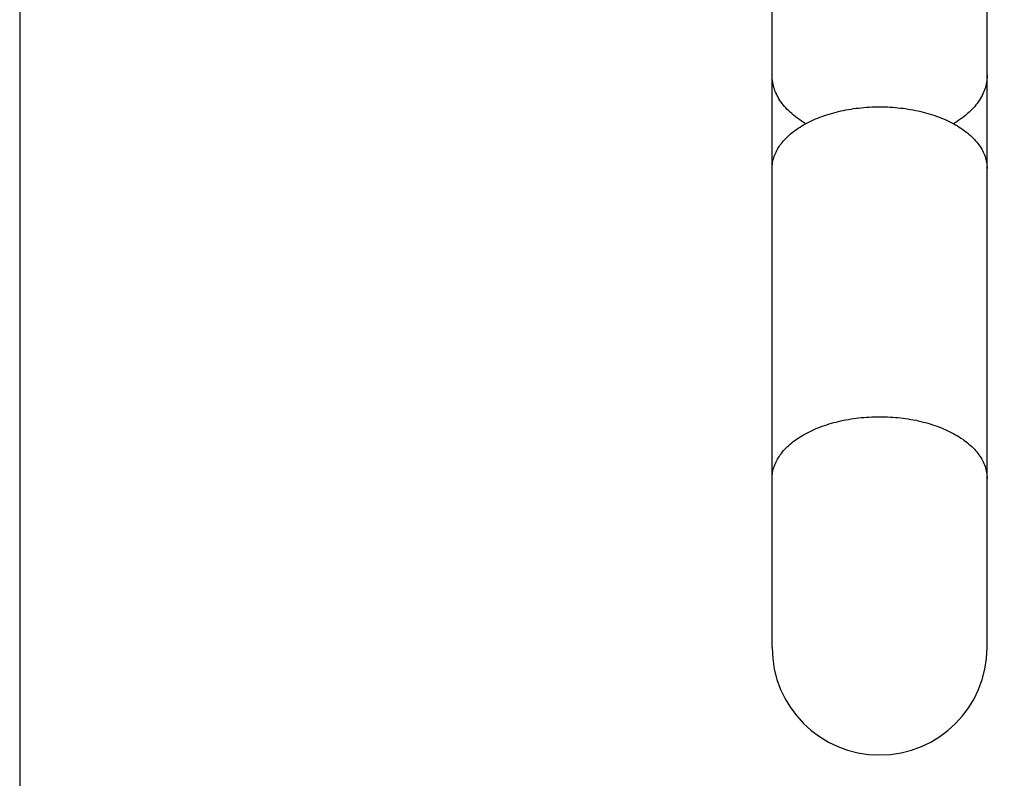
# Model space of a CAD drawing. Units: inches. Extents: x 0.7 to 21.3, y 0.5 to 16.
# Drawn here: x 3.6 to 4.4, y 2.8 to 3.5 of the extents above; entities that cross this region are included whole.
import ezdxf

# ---------------------------------------------------------------- set-up
doc = ezdxf.new("R2010")
doc.units = ezdxf.units.IN
doc.header["$LTSCALE"] = 1.21
doc.header["$MEASUREMENT"] = 0
doc.layers.get('0').update_dxf_attribs({"linetype": 'CONTINUOUS'})
doc.layers.add('DRIVEN_DIMS', color=7, linetype='CONTINUOUS')
doc.dimstyles.new('DIMSTYLE_1', dxfattribs={"dimtxt": 0.1, "dimasz": 0.1875, "dimexe": 0.125, "dimexo": 0.0625, "dimgap": 0.1, "dimtad": 0, "dimtih": 1, "dimtoh": 1, "dimdec": 1, "dimlfac": 1.333333, "dimzin": 4, "dimdsep": 46, "dimtxsty": 'STANDARD', "dimblk": '_FILLED', "dimblk1": '_FILLED', "dimblk2": '_FILLED', "dimcen": 0.09, "dimadec": 0, "dimazin": 0, "dimtp": 0.005, "dimtm": 0.005, "dimtfac": 1, "dimtdec": 1, "dimtofl": 0, "dimtmove": 0, "dimatfit": 3, "dimldrblk": '_FILLED', "dimfxl": 1, "dimtolj": 1, "dimtzin": 4, "dimarcsym": 0})

# ---------------------------------------------------------------- blocks, each defined once
blk = doc.blocks.new('_FILLED')
at = {"color": 0, "linetype": 'BYBLOCK'}
blk.add_solid([(0, 0), (-1, 0.1667), (-1, -0.1667)], dxfattribs=at)
blk = doc.blocks.new('*D7')
at = {"layer": 'DRIVEN_DIMS', "color": 7, "linetype": 'CONTINUOUS'}
for p, q in [((3.5795, 4.08535), (3.5795, 2.20984)), ((5.0795, 4.08535), (5.0795, 2.20984)), ((3.5795, 2.33484), (3.9295, 2.33484)), ((5.0795, 2.33484), (4.7295, 2.33484))]:
    blk.add_line(p, q, dxfattribs=at)
at = {"layer": 'DRIVEN_DIMS', "color": 7, "linetype": 'CONTINUOUS', "xscale": 0.1875, "yscale": 0.1875, "zscale": 0.1875, "rotation": 180}
blk.add_blockref('_FILLED', (3.5795, 2.33484), dxfattribs=at)
at = {"layer": 'DRIVEN_DIMS', "color": 7, "linetype": 'CONTINUOUS', "xscale": 0.1875, "yscale": 0.1875, "zscale": 0.1875}
blk.add_blockref('_FILLED', (5.0795, 2.33484), dxfattribs=at)
at = {"layer": 'DRIVEN_DIMS', "color": 7, "linetype": 'CONTINUOUS', "insert": (4.2295, 2.38484), "char_height": 0.1, "width": 0.6, "attachment_point": 2, "line_spacing_factor": 0.9}
blk.add_mtext('50.8\\P[2.00]', dxfattribs=at)

msp = doc.modelspace()

# ---------------------------------------------------------------- linework, layer by layer
at = {"color": 7, "linetype": 'CONTINUOUS'}
for p, q in [((4.23575, 2.92859), (4.23575, 3.50649)), ((4.42325, 2.92859), (4.42325, 3.50649))]:
    msp.add_line(p, q, dxfattribs=at)
msp.add_arc((4.3295, 2.92859), 0.09375, 180, 360, dxfattribs=at)
for points, knots in [([(4.26536, 3.38538), (4.26309, 3.38669), (4.25875, 3.38945), (4.25283, 3.39409), (4.2477, 3.39908), (4.24342, 3.40438), (4.24003, 3.40992), (4.23757, 3.41567), (4.23609, 3.42154), (4.23575, 3.42552), (4.23575, 3.42749)], [0, 0, 0, 0, 0.14628, 0.285633, 0.41807, 0.543898, 0.663809, 0.778819, 0.890326, 1, 1, 1, 1]), ([(4.42325, 3.42749), (4.42325, 3.42552), (4.42292, 3.42154), (4.42143, 3.41567), (4.41898, 3.40992), (4.41559, 3.40438), (4.41131, 3.39908), (4.40617, 3.39409), (4.40025, 3.38945), (4.39592, 3.38669), (4.39364, 3.38538)], [0, 0, 0, 0, 0.109674, 0.221181, 0.336191, 0.456102, 0.58193, 0.714367, 0.85372, 1, 1, 1, 1]), ([(4.23575, 3.34646), (4.23575, 3.34822), (4.23606, 3.35179), (4.23744, 3.35706), (4.23971, 3.36221), (4.24285, 3.3672), (4.24681, 3.37198), (4.25157, 3.37651), (4.25707, 3.38074), (4.26327, 3.38464), (4.27009, 3.38817), (4.28012, 3.39242), (4.29384, 3.39656), (4.30831, 3.39904), (4.32033, 3.40006), (4.32644, 3.40023), (4.3295, 3.40023)], [0, 0, 0, 0, 0.044854, 0.090571, 0.137931, 0.187589, 0.240012, 0.295522, 0.354269, 0.416264, 0.481418, 0.54951, 0.693225, 0.844658, 0.922154, 1, 1, 1, 1]), ([(4.3295, 3.40023), (4.33256, 3.40023), (4.33867, 3.40006), (4.35069, 3.39904), (4.36517, 3.39656), (4.37888, 3.39242), (4.38891, 3.38817), (4.39574, 3.38464), (4.40193, 3.38074), (4.40743, 3.37651), (4.41219, 3.37198), (4.41616, 3.3672), (4.4193, 3.36221), (4.42157, 3.35706), (4.42294, 3.35179), (4.42325, 3.34822), (4.42325, 3.34646)], [0, 0, 0, 0, 0.077846, 0.155342, 0.306775, 0.45049, 0.518582, 0.583736, 0.645731, 0.704478, 0.759988, 0.812411, 0.862069, 0.909429, 0.955146, 1, 1, 1, 1]), ([(4.23575, 3.07612), (4.23575, 3.07788), (4.23606, 3.08145), (4.23744, 3.08672), (4.23971, 3.09187), (4.24285, 3.09686), (4.24681, 3.10164), (4.25157, 3.10616), (4.25707, 3.11039), (4.26327, 3.11429), (4.27009, 3.11782), (4.28012, 3.12207), (4.29384, 3.12622), (4.30831, 3.1287), (4.32033, 3.12972), (4.32644, 3.12989), (4.3295, 3.12989)], [0, 0, 0, 0, 0.044854, 0.090571, 0.137931, 0.187589, 0.240012, 0.295522, 0.354269, 0.416264, 0.481418, 0.54951, 0.693225, 0.844658, 0.922154, 1, 1, 1, 1]), ([(4.3295, 3.12989), (4.33256, 3.12989), (4.33867, 3.12972), (4.35069, 3.1287), (4.36517, 3.12622), (4.37888, 3.12207), (4.38891, 3.11782), (4.39574, 3.11429), (4.40193, 3.11039), (4.40743, 3.10616), (4.41219, 3.10164), (4.41616, 3.09686), (4.4193, 3.09187), (4.42157, 3.08672), (4.42294, 3.08145), (4.42325, 3.07788), (4.42325, 3.07612)], [0, 0, 0, 0, 0.077846, 0.155342, 0.306775, 0.45049, 0.518582, 0.583736, 0.645731, 0.704478, 0.759988, 0.812411, 0.862069, 0.909429, 0.955146, 1, 1, 1, 1])]:
    msp.add_open_spline(points, degree=3, knots=knots, dxfattribs=at)

# ---------------------------------------------------------------- dimensions: what is measured, and where the dimension line sits
at = {"layer": 'DRIVEN_DIMS', "color": 7, "linetype": 'CONTINUOUS'}
dim = msp.add_linear_dim(base=(5.0795, 2.33484), p1=(3.5795, 4.14785), p2=(5.0795, 4.14785), dimstyle='DIMSTYLE_1', dxfattribs=at)
dim.commit()
dim.dimension.update_dxf_attribs({"geometry": '*D7', "text_midpoint": (4.3295, 2.25984), "dimtype": 160})

doc.saveas('drawing.dxf')
